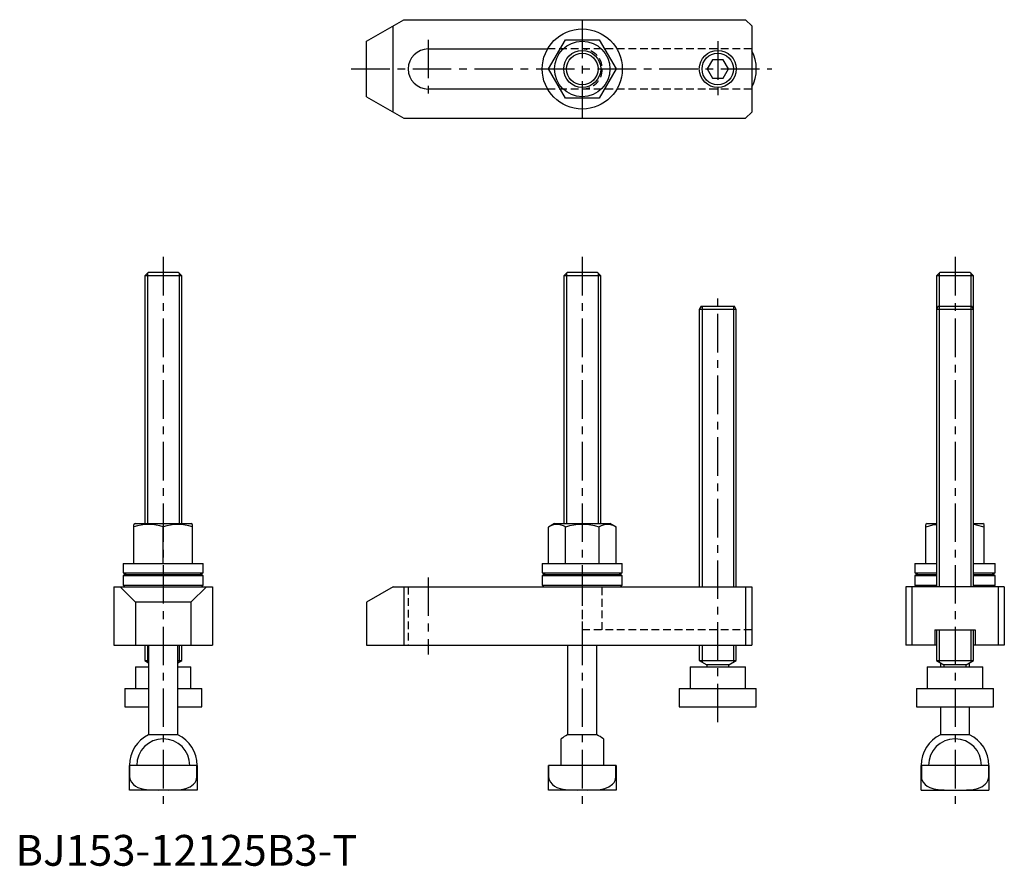
# Model space of a CAD drawing. Extents: x 1 to 321, y 0 to 275.
import ezdxf

# ---------------------------------------------------------------- set-up
doc = ezdxf.new("R2010")
doc.units = 0
doc.header["$LTSCALE"] = 10
doc.header["$MEASUREMENT"] = 0
doc.linetypes.add('CENTER', pattern=[2, 1.25, -0.25, 0.25, -0.25])
doc.linetypes.add('HIDDEN', pattern=[0.375, 0.25, -0.125])
doc.layers.get('0').update_dxf_attribs({"linetype": 'CONTINUOUS'})
for name, color, linetype in [('1', 1, 'CENTER'), ('2', 2, 'HIDDEN'), ('3', 3, 'CONTINUOUS')]:
    doc.layers.add(name, color=color, linetype=linetype)
doc.styles.add('Standard1', font='ARIAL.TTF')

msp = doc.modelspace()

# ---------------------------------------------------------------- linework, layer by layer
for p, q in [((113.98, 267.57), (126.11, 274.57)), ((122.64, 244.57), (122.64, 272.57)), ((126.11, 274.57), (236.98, 274.57)), ((236.98, 274.57), (238.98, 272.57)), ((238.98, 272.57), (238.98, 244.57)), ((113.98, 249.57), (113.98, 267.57)), ((173.01, 258.57), (178.5, 268.07)), ((178.5, 268.07), (189.47, 268.07)), ((189.47, 268.07), (194.95, 258.57)), ((133.98, 265.07), (172.72, 265.07)), ((226.25, 261.57), (224.52, 258.57)), ((229.71, 261.57), (226.25, 261.57)), ((231.45, 258.57), (229.71, 261.57)), ((178.5, 249.07), (173.01, 258.57)), ((194.95, 258.57), (189.47, 249.07)), ((224.52, 258.57), (226.25, 255.57)), ((229.71, 255.57), (231.45, 258.57)), ((226.25, 255.57), (229.71, 255.57)), ((113.98, 249.57), (126.11, 242.57)), ((172.72, 252.07), (133.98, 252.07)), ((189.47, 249.07), (178.5, 249.07)), ((236.98, 242.57), (238.98, 244.57)), ((126.11, 242.57), (236.98, 242.57)), ((43.05, 192.57), (41.98, 191.49)), ((52.91, 192.57), (43.05, 192.57)), ((53.98, 191.49), (52.91, 192.57)), ((179.05, 192.57), (177.98, 191.49)), ((188.91, 192.57), (179.05, 192.57)), ((189.98, 191.49), (188.91, 192.57)), ((300.05, 192.57), (298.98, 191.49)), ((309.91, 192.57), (300.05, 192.57)), ((310.98, 191.49), (309.91, 192.57)), ((53.98, 191.49), (41.98, 191.49)), ((41.98, 191.49), (41.98, 111.07)), ((53.98, 111.07), (53.98, 191.49)), ((189.98, 191.49), (177.98, 191.49)), ((177.98, 191.49), (177.98, 111.07)), ((189.98, 111.07), (189.98, 191.49)), ((310.98, 191.49), (298.98, 191.49)), ((298.98, 191.49), (298.98, 180.57)), ((310.98, 180.57), (310.98, 191.49)), ((222.56, 181.57), (221.98, 180.57)), ((233.98, 180.57), (221.98, 180.57)), ((221.98, 180.57), (221.98, 90.57)), ((222.56, 181.57), (233.4, 181.57)), ((233.98, 180.57), (233.4, 181.57)), ((233.98, 90.57), (233.98, 180.57)), ((299.56, 181.57), (298.98, 180.57)), ((310.98, 180.57), (298.98, 180.57)), ((298.98, 180.57), (298.98, 90.57)), ((299.56, 181.57), (310.4, 181.57)), ((310.98, 180.57), (310.4, 181.57)), ((310.98, 90.57), (310.98, 180.57)), ((38.98, 111.07), (38.48, 110.78)), ((38.48, 98.07), (38.48, 110.78)), ((38.98, 111.07), (56.98, 111.07)), ((47.98, 98.07), (47.98, 109.93)), ((57.48, 110.78), (56.98, 111.07)), ((57.48, 98.07), (57.48, 110.78)), ((174.98, 111.07), (173.01, 109.93)), ((173.01, 98.07), (173.01, 109.93)), ((174.98, 111.07), (192.98, 111.07)), ((178.5, 98.07), (178.5, 109.93)), ((189.47, 98.07), (189.47, 109.93)), ((194.95, 109.93), (192.98, 111.07)), ((194.95, 98.07), (194.95, 109.93)), ((295.98, 111.07), (295.48, 110.78)), ((295.48, 98.07), (295.48, 110.78)), ((295.98, 111.07), (298.98, 111.07)), ((310.98, 111.07), (313.98, 111.07)), ((314.48, 110.78), (313.98, 111.07)), ((314.48, 98.07), (314.48, 110.78)), ((34.98, 98.07), (60.98, 98.07)), ((34.98, 98.07), (34.98, 95.07)), ((60.98, 95.07), (60.98, 98.07)), ((170.98, 98.07), (196.98, 98.07)), ((170.98, 98.07), (170.98, 95.07)), ((196.98, 95.07), (196.98, 98.07)), ((291.98, 98.07), (298.98, 98.07)), ((291.98, 98.07), (291.98, 95.07)), ((310.98, 98.07), (317.98, 98.07)), ((317.98, 95.07), (317.98, 98.07)), ((34.98, 95.07), (60.98, 95.07)), ((35.48, 94.57), (34.98, 94.07)), ((60.98, 94.07), (34.98, 94.07)), ((34.98, 94.07), (34.98, 91.07)), ((35.48, 94.57), (60.48, 94.57)), ((60.98, 94.07), (60.48, 94.57)), ((60.98, 91.07), (60.98, 94.07)), ((170.98, 95.07), (196.98, 95.07)), ((171.48, 94.57), (170.98, 94.07)), ((196.98, 94.07), (170.98, 94.07)), ((170.98, 94.07), (170.98, 91.07)), ((171.48, 94.57), (196.48, 94.57)), ((196.98, 94.07), (196.48, 94.57)), ((196.98, 91.07), (196.98, 94.07)), ((291.98, 95.07), (298.98, 95.07)), ((292.48, 94.57), (291.98, 94.07)), ((298.98, 94.07), (291.98, 94.07)), ((291.98, 94.07), (291.98, 91.07)), ((292.48, 94.57), (298.98, 94.57)), ((310.98, 95.07), (317.98, 95.07)), ((310.98, 94.57), (317.48, 94.57)), ((317.98, 94.07), (310.98, 94.07)), ((317.98, 94.07), (317.48, 94.57)), ((317.98, 91.07), (317.98, 94.07)), ((31.98, 90.57), (63.98, 90.57)), ((31.98, 90.57), (31.98, 71.57)), ((33.98, 90.57), (38.98, 85.57)), ((34.98, 91.07), (60.98, 91.07)), ((34.98, 91.07), (35.48, 90.57)), ((61.98, 90.57), (56.98, 85.57)), ((60.48, 90.57), (60.98, 91.07)), ((63.98, 90.57), (63.98, 71.57)), ((122.64, 90.57), (113.98, 85.57)), ((122.64, 90.57), (238.98, 90.57)), ((126.11, 90.57), (126.11, 71.57)), ((170.98, 91.07), (196.98, 91.07)), ((170.98, 91.07), (171.48, 90.57)), ((196.48, 90.57), (196.98, 91.07)), ((236.98, 90.57), (236.98, 71.57)), ((238.98, 90.57), (238.98, 71.57)), ((288.98, 90.57), (288.98, 71.57)), ((320.98, 90.57), (288.98, 90.57)), ((290.98, 90.57), (290.98, 71.57)), ((291.98, 91.07), (298.98, 91.07)), ((291.98, 91.07), (292.48, 90.57)), ((310.98, 91.07), (317.98, 91.07)), ((317.48, 90.57), (317.98, 91.07)), ((318.98, 90.57), (318.98, 71.57)), ((320.98, 90.57), (320.98, 71.57)), ((38.98, 85.57), (38.98, 71.57)), ((56.98, 85.57), (38.98, 85.57)), ((56.98, 85.57), (56.98, 71.57)), ((113.98, 85.57), (113.98, 71.57)), ((298.48, 76.57), (311.48, 76.57)), ((298.48, 76.57), (298.48, 71.57)), ((298.98, 76.57), (298.98, 66.57)), ((310.98, 66.57), (310.98, 76.57)), ((311.48, 76.57), (311.48, 71.57)), ((31.98, 71.57), (63.98, 71.57)), ((41.98, 71.57), (41.98, 66.57)), ((43.23, 71.57), (43.23, 42.49)), ((52.73, 42.49), (52.73, 71.57)), ((53.98, 66.57), (53.98, 71.57)), ((113.98, 71.57), (238.98, 71.57)), ((179.23, 71.57), (179.23, 42.49)), ((188.73, 42.49), (188.73, 71.57)), ((221.98, 71.57), (221.98, 66.57)), ((233.98, 66.57), (233.98, 71.57)), ((298.98, 71.57), (288.98, 71.57)), ((320.98, 71.57), (310.98, 71.57)), ((38.98, 64.57), (43.23, 64.57)), ((38.98, 64.57), (38.98, 57.57)), ((41.98, 66.57), (43.23, 65.84)), ((41.98, 66.57), (43.23, 66.57)), ((52.73, 65.84), (53.98, 66.57)), ((52.73, 66.57), (53.98, 66.57)), ((52.73, 64.57), (56.98, 64.57)), ((56.98, 57.57), (56.98, 64.57)), ((218.98, 64.57), (236.98, 64.57)), ((218.98, 64.57), (218.98, 57.57)), ((221.98, 66.57), (224.38, 65.18)), ((221.98, 66.57), (233.98, 66.57)), ((231.58, 65.18), (224.38, 65.18)), ((224.38, 65.18), (224.38, 64.57)), ((231.58, 65.18), (233.98, 66.57)), ((231.58, 64.57), (231.58, 65.18)), ((236.98, 57.57), (236.98, 64.57)), ((295.98, 64.57), (313.98, 64.57)), ((295.98, 64.57), (295.98, 57.57)), ((298.98, 66.57), (301.38, 65.18)), ((298.98, 66.57), (310.98, 66.57)), ((300.23, 65.84), (300.23, 64.57)), ((308.58, 65.18), (301.38, 65.18)), ((301.38, 65.18), (301.38, 64.57)), ((308.58, 65.18), (310.98, 66.57)), ((308.58, 64.57), (308.58, 65.18)), ((309.73, 64.57), (309.73, 65.84)), ((313.98, 57.57), (313.98, 64.57)), ((35.48, 57.57), (43.23, 57.57)), ((35.48, 57.57), (35.48, 51.57)), ((52.73, 57.57), (60.48, 57.57)), ((60.48, 51.57), (60.48, 57.57)), ((215.48, 57.57), (240.48, 57.57)), ((215.48, 57.57), (215.48, 51.57)), ((240.48, 51.57), (240.48, 57.57)), ((292.48, 57.57), (317.48, 57.57)), ((292.48, 57.57), (292.48, 51.57)), ((317.48, 51.57), (317.48, 57.57)), ((35.48, 51.57), (43.23, 51.57)), ((52.73, 51.57), (60.48, 51.57)), ((215.48, 51.57), (240.48, 51.57)), ((292.48, 51.57), (317.48, 51.57)), ((300.23, 51.57), (300.23, 42.49)), ((309.73, 42.49), (309.73, 51.57)), ((52.73, 42.49), (43.23, 42.49)), ((188.73, 42.49), (179.23, 42.49)), ((309.73, 42.49), (300.23, 42.49)), ((177.13, 32.57), (177.13, 41.17)), ((190.83, 41.17), (190.83, 32.57)), ((58.98, 32.57), (36.98, 32.57)), ((36.98, 24.57), (36.98, 32.57)), ((37.05, 32.57), (37.05, 28.97)), ((58.92, 28.97), (58.92, 32.57)), ((58.98, 32.57), (58.98, 24.57)), ((172.98, 24.57), (172.98, 32.57)), ((183.98, 32.57), (172.98, 32.57)), ((173.05, 32.57), (173.05, 28.97)), ((194.98, 32.57), (183.98, 32.57)), ((194.92, 28.97), (194.92, 32.57)), ((194.98, 32.57), (194.98, 24.57)), ((315.98, 32.57), (293.98, 32.57)), ((293.98, 24.57), (293.98, 32.57)), ((294.05, 32.57), (294.05, 28.97)), ((315.92, 28.97), (315.92, 32.57)), ((315.98, 32.57), (315.98, 24.57)), ((37.05, 28.97), (36.98, 28.97)), ((58.98, 28.97), (58.92, 28.97)), ((173.05, 28.97), (172.98, 28.97)), ((194.98, 28.97), (194.92, 28.97)), ((294.05, 28.97), (293.98, 28.97)), ((315.98, 28.97), (315.92, 28.97)), ((58.98, 24.57), (36.98, 24.57)), ((194.98, 24.57), (172.98, 24.57)), ((293.98, 24.57), (315.98, 24.57))]:
    msp.add_line(p, q)
at = {"flags": 128}
for points in [[(298.98, 110.67), (297.68, 110.52), (295.48, 109.93)], [(314.48, 109.93), (311.99, 110.57), (310.98, 110.7)], [(34.98, 95.07), (35.64, 94.76), (36.08, 94.57)], [(59.89, 94.57), (60.32, 94.76), (60.98, 95.07)], [(170.98, 95.07), (171.64, 94.76), (172.08, 94.57)], [(195.89, 94.57), (196.32, 94.76), (196.98, 95.07)], [(291.98, 95.07), (292.64, 94.76), (293.08, 94.57)], [(316.89, 94.57), (317.32, 94.76), (317.98, 95.07)], [(37.05, 28.97), (37.14, 28.22), (37.55, 27.25), (38.28, 26.38), (38.97, 25.85), (39.77, 25.43), (41.12, 24.98), (42.55, 24.72), (44.48, 24.59), (46.42, 24.57)], [(49.54, 24.57), (51.69, 24.59), (53.83, 24.78), (55.27, 25.09), (56.66, 25.66), (57.82, 26.51), (58.29, 27.05), (58.65, 27.7), (58.91, 28.74), (58.92, 28.97)], [(173.05, 28.97), (173.14, 28.22), (173.55, 27.25), (174.28, 26.38), (174.97, 25.85), (175.77, 25.43), (177.12, 24.98), (178.55, 24.72), (180.48, 24.59), (182.42, 24.57)], [(185.54, 24.57), (187.69, 24.59), (189.83, 24.78), (191.27, 25.09), (192.66, 25.66), (193.82, 26.51), (194.29, 27.05), (194.65, 27.7), (194.91, 28.74), (194.92, 28.97)], [(294.05, 28.97), (294.14, 28.22), (294.55, 27.25), (295.28, 26.38), (295.97, 25.85), (296.77, 25.43), (298.12, 24.98), (299.55, 24.72), (301.48, 24.59), (303.42, 24.57)], [(306.54, 24.57), (308.69, 24.59), (310.83, 24.78), (312.27, 25.09), (313.66, 25.66), (314.82, 26.51), (315.29, 27.05), (315.65, 27.7), (315.91, 28.74), (315.92, 28.97)]]:
    msp.add_lwpolyline(points, dxfattribs=at)
for centre, radius in [((183.98, 258.57), 13), ((183.98, 258.57), 9), ((183.98, 258.57), 6), ((227.98, 258.57), 6)]:
    msp.add_circle(centre, radius)
for centre, radius, start, end in [((133.98, 258.57), 6.5, 90, 270), ((227.98, 258.57), 12.5, 331.6424, 28.3576), ((43.23, 96.81), 13.96, 70.1019, 109.8981), ((52.73, 96.81), 13.96, 70.1019, 109.8981), ((175.75, 105.79), 4.97, 56.4991, 123.5009), ((183.98, 92.23), 18.53, 72.7789, 107.2211), ((192.21, 105.79), 4.97, 56.4991, 123.5009), ((47.98, 32.57), 11, 115.583, 180), ((47.98, 32.57), 11, 0, 64.417), ((183.98, 32.57), 11, 115.583, 128.5156), ((183.98, 32.57), 11, 51.4844, 64.417), ((304.98, 32.57), 11, 115.583, 180), ((304.98, 32.57), 11, 0, 64.417), ((47.98, 32.57), 8.61, 0, 180), ((304.98, 32.57), 8.61, 0, 180)]:
    msp.add_arc(centre, radius, start, end)
at = {"layer": '1'}
for p, q in [((183.98, 274.57), (183.98, 242.57)), ((133.98, 268.07), (133.98, 249.07)), ((227.98, 267.57), (227.98, 249.57)), ((108.98, 258.57), (245.48, 258.57)), ((47.98, 197.57), (47.98, 19.57)), ((183.98, 197.57), (183.98, 19.57)), ((304.98, 197.57), (304.98, 19.57)), ((227.98, 46.57), (227.98, 186.57)), ((133.98, 93.57), (133.98, 68.57))]:
    msp.add_line(p, q, dxfattribs=at)
at = {"layer": '2'}
for p, q in [((238.98, 265.07), (172.72, 265.07)), ((238.98, 252.07), (172.72, 252.07)), ((127.48, 90.57), (127.48, 71.57)), ((183.98, 90.57), (183.98, 76.57)), ((190.48, 76.57), (190.48, 90.57)), ((238.98, 76.57), (183.98, 76.57))]:
    msp.add_line(p, q, dxfattribs=at)
msp.add_arc((183.98, 258.57), 6.5, 270, 90, dxfattribs=at)
at = {"layer": '3'}
for p, q in [((42.86, 192.37), (42.86, 111.07)), ((53.11, 192.37), (53.11, 111.07)), ((178.86, 192.37), (178.86, 111.07)), ((189.11, 192.37), (189.11, 111.07)), ((299.86, 192.37), (299.86, 90.57)), ((310.11, 192.37), (310.11, 90.57)), ((222.86, 181.57), (222.86, 90.57)), ((233.11, 181.57), (233.11, 90.57)), ((299.86, 76.57), (299.86, 66.05)), ((310.11, 76.57), (310.11, 66.05)), ((42.86, 71.57), (42.86, 66.05)), ((53.11, 71.57), (53.11, 66.05)), ((222.86, 71.57), (222.86, 66.06)), ((233.11, 71.57), (233.11, 66.06))]:
    msp.add_line(p, q, dxfattribs=at)
for centre in [(183.98, 258.57), (227.98, 258.57)]:
    msp.add_circle(centre, 5.12, dxfattribs=at)

# ---------------------------------------------------------------- texts
at = {"color": 3, "style": 'Standard1'}
msp.add_text('BJ153-12125B3-T', height=10, dxfattribs=at).set_placement((0, 0))

doc.saveas('drawing.dxf')
